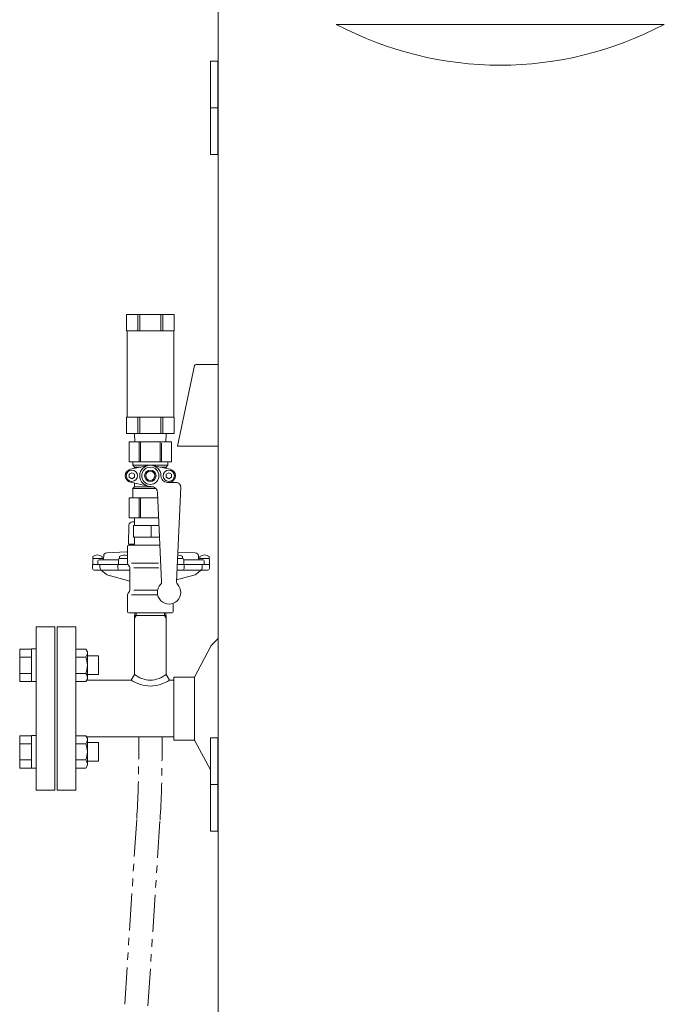
# Model space of a CAD drawing. Units: millimetres. Extents: x -8605 to 8297, y 2950 to 11015.
# Drawn here: x -2121 to -1568, y 3761 to 4605 of the extents above; entities that cross this region are included whole.
import ezdxf

# ---------------------------------------------------------------- set-up
doc = ezdxf.new("R2010")
doc.units = ezdxf.units.MM
doc.linetypes.add('PHANTOM', pattern=[63.5, 31.75, -6.35, 6.35, -6.35, 6.35, -6.35])
doc.layers.add('NoLayerName_001', color=7, linetype='Continuous')
doc.layers.add('NoLayerName_004', color=7, linetype='Continuous')

msp = doc.modelspace()

# ---------------------------------------------------------------- linework, layer by layer
at = {"color": 3, "linetype": 'Continuous', "lineweight": 9}
for p, q in [((-2064.15, 4065.56), (-2072.79, 4065.56)), ((-2062.79, 4063.2), (-2064.15, 4065.56)), ((-2062.79, 4040.2), (-2062.79, 4063.2)), ((-2062.79, 4059.7), (-2053.29, 4059.7)), ((-2053.29, 4043.7), (-2053.29, 4059.7)), ((-2064.15, 4058.63), (-2072.79, 4058.63)), ((-2064.15, 4044.77), (-2072.79, 4044.77)), ((-2062.79, 4043.7), (-2053.29, 4043.7)), ((-2064.15, 4037.84), (-2072.79, 4037.84)), ((-2062.79, 4040.2), (-2064.15, 4037.84)), ((-2064.15, 3991.31), (-2072.79, 3991.31)), ((-2064.15, 3984.38), (-2072.79, 3984.38)), ((-2062.79, 3988.95), (-2064.15, 3991.31)), ((-2062.79, 3988.95), (-2062.79, 3965.95)), ((-2062.79, 3985.45), (-2053.29, 3985.45)), ((-2053.29, 3985.45), (-2053.29, 3969.45)), ((-2064.15, 3970.52), (-2072.79, 3970.52)), ((-2062.79, 3969.45), (-2053.29, 3969.45)), ((-2064.15, 3963.6), (-2072.79, 3963.6)), ((-2062.79, 3965.95), (-2064.15, 3963.6))]:
    msp.add_line(p, q, dxfattribs=at)
at = {"color": 2, "lineweight": 9, "ltscale": 0.07}
msp.add_line((-1970.9, 4041.58), (-1970.9, 3987.58), dxfattribs=at)
at = {"color": 3, "linetype": 'Continuous', "lineweight": 9}
for centre, radius, start, end in [((-2067.88, 4062.09), 5.09, 317.11667, 17.11662), ((-2081.11, 4051.7), 18.32, 337.7807, 22.21931), ((-2067.88, 4041.31), 5.09, 342.88331, 42.88325), ((-2067.88, 3987.84), 5.09, 317.11675, 17.11669), ((-2081.11, 3977.45), 18.32, 337.78069, 22.2193), ((-2067.88, 3967.06), 5.09, 342.88338, 42.88333)]:
    msp.add_arc(centre, radius, start, end, dxfattribs=at)
at = {"layer": 'NoLayerName_001', "color": 4, "linetype": 'Continuous', "lineweight": 15}
msp.add_line((-1950.59, 3574.58), (-1950.59, 4794.58), dxfattribs=at)
at = {"layer": 'NoLayerName_001', "color": 2, "linetype": 'Continuous', "lineweight": 9}
for p, q in [((-1849.42, 4601.08), (-1568.17, 4601.08)), ((-1950.59, 4569.58), (-1957.34, 4569.58)), ((-1957.34, 4529.58), (-1957.34, 4569.58)), ((-1950.84, 4529.58), (-1950.84, 4569.58)), ((-1957.34, 4489.58), (-1957.34, 4529.58)), ((-1957.34, 4529.58), (-1950.59, 4529.58)), ((-1950.84, 4489.58), (-1950.84, 4529.58)), ((-1957.34, 4489.58), (-1950.84, 4489.58)), ((-2029.29, 4352.24), (-2029.29, 4338.24)), ((-2029.29, 4352.24), (-1988.29, 4352.24)), ((-2028.79, 4352.24), (-1988.79, 4352.24)), ((-2024.45, 4352.24), (-1993.13, 4352.24)), ((-2019.61, 4352.24), (-2019.61, 4338.24)), ((-2017.9, 4352.24), (-2017.9, 4338.24)), ((-1999.68, 4352.24), (-1999.68, 4338.24)), ((-1997.97, 4352.24), (-1997.97, 4338.24)), ((-1988.29, 4352.24), (-1988.29, 4338.24)), ((-2029.29, 4338.24), (-1988.29, 4338.24)), ((-2028.79, 4338.24), (-2028.79, 4264.24)), ((-1988.79, 4338.24), (-1988.79, 4264.24)), ((-1985.59, 4239.58), (-1970.81, 4308.55)), ((-1969.54, 4309.58), (-1950.59, 4309.58)), ((-2029.29, 4264.24), (-2029.29, 4250.24)), ((-2029.29, 4264.24), (-1988.29, 4264.24)), ((-2019.61, 4264.24), (-2019.61, 4250.24)), ((-2017.9, 4264.24), (-2017.9, 4250.24)), ((-1999.68, 4264.24), (-1999.68, 4250.24)), ((-1997.97, 4264.24), (-1997.97, 4250.24)), ((-1988.29, 4264.24), (-1988.29, 4250.24)), ((-2029.29, 4250.24), (-1988.29, 4250.24)), ((-2022.37, 4250.24), (-2022.15, 4243.14)), ((-1995.21, 4250.24), (-1995.44, 4243.14)), ((-2026.83, 4243.14), (-2026.83, 4226.14)), ((-1990.76, 4243.14), (-2026.83, 4243.14)), ((-2018.47, 4243.14), (-2018.47, 4226.14)), ((-2017.15, 4243.14), (-2017.15, 4226.14)), ((-2000.44, 4243.14), (-2000.44, 4226.14)), ((-1999.12, 4242.14), (-1999.12, 4226.14)), ((-1990.76, 4243.14), (-1990.76, 4226.14)), ((-1985.59, 4239.58), (-1950.59, 4239.58)), ((-1990.76, 4226.14), (-2026.83, 4226.14)), ((-2025.85, 4219.67), (-2010.73, 4222.99)), ((-2023.79, 4226.14), (-2023.79, 4223.14)), ((-1993.79, 4223.14), (-2023.79, 4223.14)), ((-2023.79, 4223.14), (-2022.29, 4221.64)), ((-2022.29, 4221.64), (-2022.29, 4220.45)), ((-2016.85, 4221.64), (-2022.29, 4221.64)), ((-2006.85, 4222.99), (-1991.74, 4219.67)), ((-1995.29, 4221.64), (-2000.73, 4221.64)), ((-1993.79, 4223.14), (-1995.29, 4221.64)), ((-1995.29, 4221.64), (-1995.29, 4220.45)), ((-1993.79, 4226.24), (-1993.79, 4223.14)), ((-2024.64, 4216.76), (-2026.9, 4215.45)), ((-2026.9, 4215.45), (-2026.9, 4212.84)), ((-2024.63, 4211.53), (-2026.9, 4212.84)), ((-2022.37, 4212.84), (-2024.64, 4211.53)), ((-2022.37, 4215.45), (-2024.63, 4216.76)), ((-2022.37, 4215.45), (-2022.37, 4212.84)), ((-1992.95, 4216.76), (-1995.21, 4215.45)), ((-1995.21, 4215.45), (-1995.21, 4212.84)), ((-1992.95, 4211.53), (-1995.21, 4212.84)), ((-1990.69, 4215.45), (-1992.95, 4216.76)), ((-1990.69, 4212.84), (-1992.95, 4211.53)), ((-1990.69, 4215.45), (-1990.69, 4212.84)), ((-2025.85, 4208.62), (-2010.73, 4205.3)), ((-2022.29, 4204.64), (-2023.79, 4203.14)), ((-2003.93, 4203.14), (-2023.79, 4203.14)), ((-2023.79, 4203.14), (-2023.79, 4195.14)), ((-2022.29, 4207.84), (-2022.29, 4204.64)), ((-2005.99, 4204.64), (-2022.29, 4204.64)), ((-2008.79, 4205.09), (-2008.2, 4205.09)), ((-1994.08, 4208.48), (-1986.78, 4208.48)), ((-1992.34, 4208.48), (-1991.74, 4208.62)), ((-1982.77, 4204.37), (-1986.4, 4123.34)), ((-2026.83, 4178.14), (-2026.83, 4195.14)), ((-2002.34, 4195.14), (-2026.83, 4195.14)), ((-2018.47, 4178.14), (-2018.47, 4195.14)), ((-2017.15, 4178.14), (-2017.15, 4195.14)), ((-1999.12, 4123.27), (-2002.54, 4199.59)), ((-2001.58, 4178.14), (-2026.83, 4178.14)), ((-2022.39, 4171.39), (-2022.39, 4178.14)), ((-2027.1, 4171.75), (-2027.65, 4155.65)), ((-2022.39, 4174.65), (-2024.1, 4174.65)), ((-2023.2, 4171.39), (-2023.2, 4161.39)), ((-2023.2, 4171.39), (-2001.28, 4171.39)), ((-2008.2, 4161.39), (-2008.2, 4171.39)), ((-2000.83, 4161.39), (-2023.2, 4161.39)), ((-2022.39, 4161.39), (-2022.39, 4154.65)), ((-2028.29, 4153.65), (-2028.29, 4139.11)), ((-2022.39, 4155.65), (-2027.65, 4155.65)), ((-2000.53, 4154.65), (-2027.29, 4154.65)), ((-2025.2, 4154.65), (-2025.17, 4155.65)), ((-2058.15, 4144.87), (-2058.15, 4143.15)), ((-2050.15, 4144.87), (-2050.15, 4143.15)), ((-2048.91, 4143.09), (-2048.78, 4145.51)), ((-2046.09, 4148.17), (-2029.12, 4148.81)), ((-2035.17, 4144.87), (-2035.17, 4143.15)), ((-1970.3, 4148.17), (-1985.27, 4148.73)), ((-1981.22, 4144.87), (-1981.22, 4143.15)), ((-1967.49, 4143.09), (-1967.61, 4145.51)), ((-1966.25, 4144.87), (-1966.25, 4143.15)), ((-1958.25, 4144.87), (-1958.25, 4143.15)), ((-2058.25, 4134.65), (-2058.25, 4138.15)), ((-2028.05, 4138.15), (-2058.25, 4138.15)), ((-2058.2, 4142.15), (-2058.2, 4138.15)), ((-2058.15, 4143.15), (-2050.15, 4143.15)), ((-2049.86, 4143.15), (-2057.2, 4143.15)), ((-2053.78, 4141.15), (-2053.78, 4138.15)), ((-2036.2, 4142.15), (-2052.78, 4142.15)), ((-2051.99, 4135.71), (-2051.99, 4138.15)), ((-2036.53, 4134.65), (-2036.53, 4138.15)), ((-2036.2, 4142.15), (-2036.2, 4138.15)), ((-2028.29, 4143.15), (-2035.2, 4143.15)), ((-2035.17, 4143.15), (-2028.29, 4143.15)), ((-2027.86, 4137.86), (-2026.73, 4136.44)), ((-2001.71, 4139.11), (-2024.91, 4139.11)), ((-1985.74, 4138.15), (-1958.15, 4138.15)), ((-1985.52, 4143.15), (-1981.2, 4143.15)), ((-1985.52, 4143.15), (-1981.22, 4143.15)), ((-1980.2, 4142.15), (-1980.2, 4138.15)), ((-1980.2, 4142.15), (-1963.61, 4142.15)), ((-1979.86, 4134.65), (-1979.86, 4138.15)), ((-1966.54, 4143.15), (-1959.2, 4143.15)), ((-1966.25, 4143.15), (-1958.25, 4143.15)), ((-1964.4, 4135.71), (-1964.4, 4138.15)), ((-1962.61, 4141.15), (-1962.61, 4138.15)), ((-1958.2, 4142.15), (-1958.2, 4138.15)), ((-1958.2, 4142.15), (-1958.2, 4141.94)), ((-1958.2, 4138.15), (-1958.2, 4142.04)), ((-1958.15, 4134.65), (-1958.15, 4138.15)), ((-2052.28, 4133.15), (-2056.75, 4133.15)), ((-2050.67, 4132.97), (-2046.77, 4129.87)), ((-2049.8, 4133.15), (-2026.29, 4133.15)), ((-2044.97, 4128.96), (-2026.29, 4123.86)), ((-2026.29, 4135.2), (-2026.29, 4125.65)), ((-2001.51, 4135.2), (-2022.82, 4135.2)), ((-1971.42, 4128.96), (-1986.34, 4124.89)), ((-1966.6, 4133.15), (-1985.96, 4133.15)), ((-1965.73, 4132.97), (-1969.63, 4129.87)), ((-1964.11, 4133.15), (-1959.65, 4133.15)), ((-2026.29, 4116.09), (-2026.29, 4125.65)), ((-2028.29, 4112.19), (-2028.29, 4097.65)), ((-2027.86, 4113.43), (-2026.73, 4114.85)), ((-2002.53, 4112.19), (-2024.91, 4112.19)), ((-2003.13, 4116.09), (-2022.82, 4116.09)), ((-1989.29, 4097.65), (-1989.29, 4104.75)), ((-1990.29, 4096.65), (-2027.29, 4096.65)), ((-2021.01, 4094.42), (-2022.39, 4092.02)), ((-2022.39, 4094.42), (-1995.19, 4094.42)), ((-2022.17, 4094.42), (-2022.1, 4096.65)), ((-2020.94, 4096.65), (-2021.01, 4094.42)), ((-1996.65, 4096.65), (-1996.58, 4094.42)), ((-1996.58, 4094.42), (-1995.19, 4092.02)), ((-1995.42, 4094.42), (-1995.49, 4096.65)), ((-2106.79, 3944.58), (-2106.79, 4084.58)), ((-2090.79, 4084.58), (-2106.79, 4084.58)), ((-2090.79, 3944.58), (-2090.79, 4084.58)), ((-2088.79, 4084.58), (-2072.79, 4084.58)), ((-1956.51, 4068.58), (-1970.9, 4041.58)), ((-1950.59, 4074.58), (-1956.51, 4068.58)), ((-2120.79, 4065.56), (-2110.79, 4065.56)), ((-2120.79, 4065.56), (-2120.79, 4037.84)), ((-2110.79, 4065.7), (-2110.79, 4037.7)), ((-2106.79, 4065.7), (-2110.79, 4065.7)), ((-2120.79, 4058.63), (-2110.79, 4058.63)), ((-2120.79, 4044.77), (-2110.79, 4044.77)), ((-2120.79, 4037.84), (-2110.79, 4037.84)), ((-2106.79, 4037.7), (-2110.79, 4037.7)), ((-1988.75, 4041.58), (-1988.75, 3987.58)), ((-1970.9, 4041.58), (-1988.75, 4041.58)), ((-2120.79, 3991.31), (-2110.79, 3991.31)), ((-2120.79, 3963.6), (-2120.79, 3991.31)), ((-2120.79, 3984.38), (-2110.79, 3984.38)), ((-2110.79, 3963.45), (-2110.79, 3991.45)), ((-2106.79, 3991.45), (-2110.79, 3991.45)), ((-1970.9, 3987.58), (-1988.75, 3987.58)), ((-1957.34, 3962.14), (-1970.9, 3987.58)), ((-1950.59, 3989.58), (-1957.34, 3989.58)), ((-1957.34, 3949.58), (-1957.34, 3989.58)), ((-1950.84, 3949.58), (-1950.84, 3989.58)), ((-2120.79, 3970.52), (-2110.79, 3970.52)), ((-2120.79, 3963.6), (-2110.79, 3963.6)), ((-2106.79, 3963.45), (-2110.79, 3963.45)), ((-2090.79, 3944.58), (-2106.79, 3944.58)), ((-1957.34, 3909.58), (-1957.34, 3949.58)), ((-1957.34, 3949.58), (-1950.59, 3949.58)), ((-1950.84, 3909.58), (-1950.84, 3949.58)), ((-1957.34, 3909.58), (-1950.59, 3909.58))]:
    msp.add_line(p, q, dxfattribs=at)
at = {"layer": 'NoLayerName_001', "color": 2, "linetype": 'PHANTOM', "lineweight": 9}
for p, q in [((-2018.79, 3971.58), (-2018.79, 3990.28)), ((-1998.79, 3971.58), (-1998.79, 3990.28)), ((-2030.79, 3761.11), (-2020.45, 3920.41)), ((-2010.83, 3759.81), (-2000.49, 3919.12))]:
    msp.add_line(p, q, dxfattribs=at)
at = {"layer": 'NoLayerName_001', "color": 2, "linetype": 'Continuous', "lineweight": 9}
for centre, radius in [((-2008.79, 4214.14), 7.36), ((-2024.64, 4214.14), 4.81), ((-2008.79, 4214.14), 4.87), ((-2008.79, 4214.14), 3.96), ((-1992.95, 4214.14), 4.81)]:
    msp.add_circle(centre, radius, dxfattribs=at)
for centre, radius, start, end in [((-1708.79, 4866.08), 300, 242.04711, 297.95289), ((-1969.54, 4308.28), 1.3, 90, 167.90524), ((-2008.79, 4214.14), 9.05, 0, 270), ((-2024.64, 4214.14), 5.66, 102.37364, 257.62635), ((-1994.08, 4214.14), 5.66, 179.99998, 270.00003), ((-1992.95, 4214.14), 5.66, 282.37362, 77.62638), ((-2008.2, 4199.43), 5.66, 1.56936, 89.99998), ((-1986.78, 4204.48), 4, 358.43065, 90), ((-2024.1, 4171.65), 3, 90, 178.04065), ((-2027.29, 4153.65), 1, 90, 180), ((-2054.15, 4139.75), 6.5, 52.02013, 127.97987), ((-2049.86, 4144.15), 1, 270, 357.03906), ((-2045.99, 4145.37), 2.8, 92.1569, 177.03906), ((-2031.17, 4139.75), 6.5, 63.69715, 127.97987), ((-2029.27, 4152.8), 4, 272.1569, 284.15812), ((-1985.22, 4139.75), 6.5, 52.02013, 91.35693), ((-1970.41, 4145.37), 2.8, 2.96094, 87.8431), ((-1966.54, 4144.15), 1, 182.96094, 270), ((-1962.25, 4139.75), 6.5, 52.02013, 127.97987), ((-2057.2, 4142.15), 1, 90, 180), ((-2052.78, 4141.15), 1, 90, 180), ((-2048.49, 4135.71), 3.5, 180, 231.53556), ((-2049.91, 4143.15), 1, 270, 357.03906), ((-2035.2, 4142.15), 1, 90, 180), ((-2026.29, 4139.11), 2, 180, 218.53565), ((-2028.29, 4135.2), 2, 0, 38.53565), ((-1981.2, 4142.15), 1, 0, 90), ((-1966.49, 4143.15), 1, 182.96094, 270), ((-1967.9, 4135.71), 3.5, 308.46444, 0), ((-1963.61, 4141.15), 1, 0, 90), ((-1959.2, 4142.15), 1, 0, 90), ((-2056.75, 4134.65), 1.5, 180, 270), ((-2052.28, 4129.15), 4, 51.53556, 90), ((-2043.66, 4133.78), 5, 231.53556, 254.73081), ((-2035.03, 4134.65), 1.5, 180, 270), ((-1981.36, 4134.65), 1.5, 270, 0), ((-1972.74, 4133.78), 5, 285.26919, 308.46444), ((-1964.11, 4129.15), 4, 90, 128.46444), ((-1959.65, 4134.65), 1.5, 270, 0), ((-1992.73, 4114.14), 10, 136.23848, 44.21166), ((-2002.11, 4123.13), 3, 316.23848, 2.56935), ((-1983.41, 4123.21), 3, 177.43065, 224.21167), ((-2026.29, 4112.19), 2, 141.46435, 180), ((-2028.29, 4116.09), 2, 321.46435, 0), ((-2027.29, 4097.65), 1, 180, 270), ((-1990.29, 4097.65), 1, 270, 0)]:
    msp.add_arc(centre, radius, start, end, dxfattribs=at)
at = {"layer": 'NoLayerName_001', "color": 2, "linetype": 'PHANTOM', "lineweight": 9}
for radius in [790, 810]:
    msp.add_arc((-2808.79, 3971.58), radius, 356.28619, 0, dxfattribs=at)
at = {"layer": 'NoLayerName_004', "color": 2, "linetype": 'Continuous', "lineweight": 9}
for p, q in [((-2022.39, 4094.42), (-2022.39, 4043.88)), ((-1995.19, 4094.42), (-1995.19, 4043.88)), ((-2088.79, 4084.58), (-2088.79, 3944.58)), ((-2072.79, 4084.58), (-2072.79, 4014.58)), ((-2025.28, 4038.88), (-2022.39, 4043.88)), ((-1992.31, 4038.88), (-1995.19, 4043.88)), ((-2063.56, 4038.88), (-2025.28, 4038.88)), ((-1988.75, 4038.88), (-1992.31, 4038.88)), ((-2072.79, 4014.58), (-2072.79, 3944.58)), ((-2063.56, 3990.28), (-1988.75, 3990.28)), ((-2088.79, 3944.58), (-2072.79, 3944.58))]:
    msp.add_line(p, q, dxfattribs=at)
for points in [[(-2022.39, 4043.88), (-2018.5, 4041.01), (-2008.79, 4036.74), (-1999.08, 4041.01), (-1995.19, 4043.88)], [(-1992.31, 4038.88), (-1997.22, 4035.9), (-2008.79, 4031.85), (-2020.37, 4035.9), (-2025.28, 4038.88)]]:
    msp.add_open_spline(points, degree=3, dxfattribs=at)

doc.saveas('drawing.dxf')
